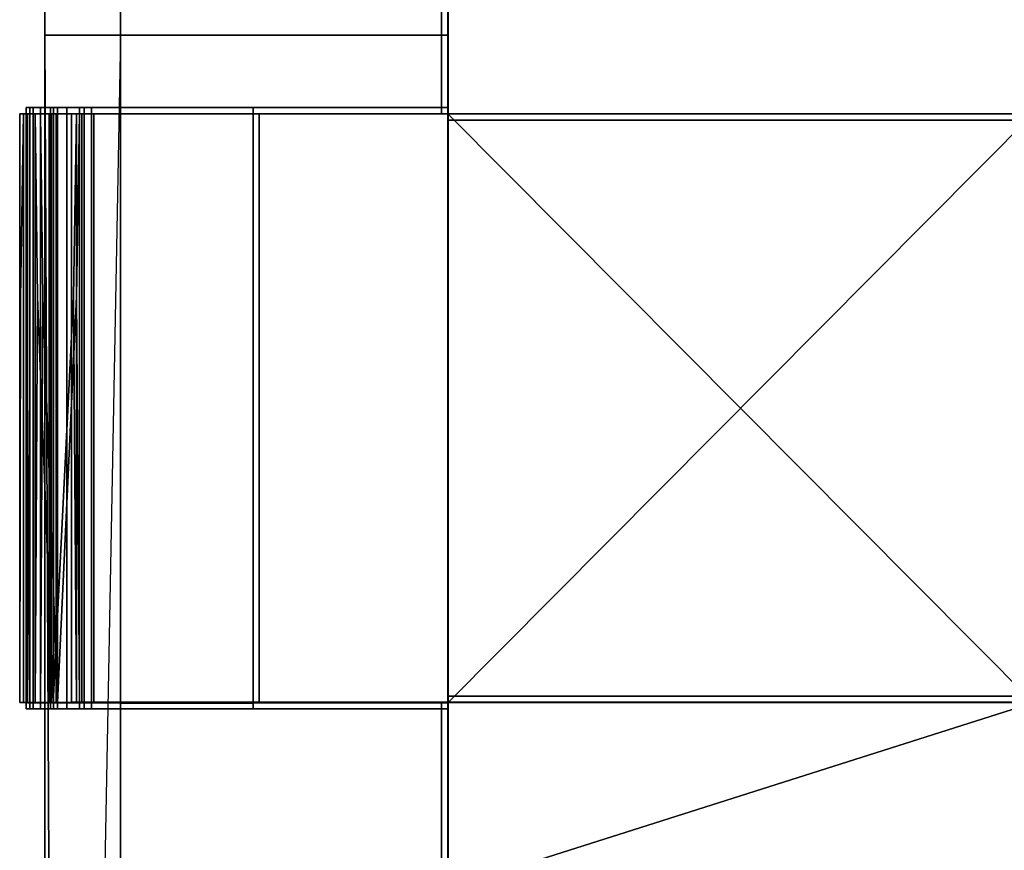
# Model space of a CAD drawing. Units: inches. Extents: x -5.7 to 5.7, y -6.1 to 6.1.
# Drawn here: x -5.7 to -3.3, y -2 to 0 of the extents above; entities that cross this region are included whole.
import ezdxf

# ---------------------------------------------------------------- set-up
doc = ezdxf.new("R2010")
doc.units = ezdxf.units.IN
doc.header["$MEASUREMENT"] = 0
doc.layers.add('Knoll Studio Chair Cushion', color=2, linetype='Continuous')
doc.layers.add('Knoll Studio Chair Frame', color=2, linetype='Continuous')

msp = doc.modelspace()

# ---------------------------------------------------------------- linework, layer by layer
at = {"layer": 'Knoll Studio Chair Cushion'}
for points in [[(-4.6672, 6.0971, 12.6681), (-4.6672, 0, 12.897), (-4.6672, 5.7779, 12.3528), (-4.6672, 5.9776, 12.4698)], [(-4.6838, 2.1159, 12.9966), (-4.6838, 1.6549, 12.9527), (-4.6838, -0.1954, 12.9439)], [(-4.6681, 2.1159, 12.9966), (-4.6838, 2.1159, 12.9966), (-4.6838, -0.1954, 12.9439), (-4.6681, -0.1954, 12.9439)], [(-4.6681, 2.1159, 12.9966), (-3.2181, 2.1159, 12.9966), (-3.2181, -0.1954, 12.9439), (-4.6681, -0.1954, 12.9439)], [(-4.6681, -0.1954, 12.9439), (-4.6681, -0.1953, 12.9596), (-4.6681, 2.1151, 13.0122), (-4.6681, 2.1159, 12.9966)], [(-4.6681, 2.1159, 12.95), (-4.6681, 2.1159, 12.9966), (-4.6681, -0.1954, 12.9439), (-4.6681, 1.6549, 12.9527)], [(-4.6681, -0.1953, 12.9596), (-3.2181, -0.1953, 12.9596), (-3.2181, 2.1151, 13.0122), (-4.6681, 2.1151, 13.0122)], [(-4.6838, 1.6549, 12.9527), (-4.6838, 0.1954, 12.9207), (-4.6838, -0.1954, 12.8974), (-4.6838, -0.1954, 12.9439)], [(-4.6681, 1.6549, 12.9527), (-4.6681, -0.1954, 12.9439), (-4.6681, -0.1954, 12.8974), (-4.6681, 0.1954, 12.9207)], [(-4.6838, -0.1954, 12.8974), (-4.6838, 0.1954, 12.9207), (-4.6838, 0.1954, 12.8974)], [(-4.6681, 0.1954, 12.9207), (-4.6681, -0.1954, 12.8974), (-4.6681, 0.1954, 12.8974)], [(-5.7135, -0.1798, 12.7099), (-5.7044, -0.1798, 12.7747), (-5.6777, -0.1798, 12.8344), (-5.667, -0.1798, 12.7099)], [(-5.667, -0.1798, 11.7264), (-5.7135, -0.1798, 11.7264), (-5.7135, -0.1798, 12.7099), (-5.667, -0.1798, 12.7099)], [(-5.6528, -0.1798, 11.6547), (-5.6957, -0.1798, 11.6369), (-5.7135, -0.1798, 11.7264), (-5.667, -0.1798, 11.7264)], [(-5.6957, -0.1954, 11.6369), (-5.7135, -0.1954, 11.7264), (-5.7135, -0.1798, 11.7264), (-5.6957, -0.1798, 11.6369)], [(-5.7135, -0.1954, 11.7264), (-5.7135, -0.1954, 12.7099), (-5.7135, -0.1798, 12.7099), (-5.7135, -0.1798, 11.7264)], [(-5.7135, -0.1954, 12.7099), (-5.7044, -0.1954, 12.7747), (-5.7044, -0.1798, 12.7747), (-5.7135, -0.1798, 12.7099)], [(-5.7044, -0.1954, 12.7747), (-5.6777, -0.1954, 12.8344), (-5.6777, -0.1798, 12.8344), (-5.7044, -0.1798, 12.7747)], [(-5.6121, -0.1798, 11.5938), (-5.645, -0.1798, 11.5609), (-5.6957, -0.1798, 11.6369), (-5.6528, -0.1798, 11.6547)], [(-5.645, -0.1954, 11.5609), (-5.6957, -0.1954, 11.6369), (-5.6957, -0.1798, 11.6369), (-5.645, -0.1798, 11.5609)], [(-5.6356, -0.1798, 12.8843), (-5.6528, -0.1798, 12.7817), (-5.667, -0.1798, 12.7099), (-5.6777, -0.1798, 12.8344)], [(-5.6777, -0.1954, 12.8344), (-5.6356, -0.1954, 12.8843), (-5.6356, -0.1798, 12.8843), (-5.6777, -0.1798, 12.8344)], [(-5.6528, -0.1954, 12.7817), (-5.667, -0.1954, 12.7099), (-5.667, -0.1798, 12.7099), (-5.6528, -0.1798, 12.7817)], [(-5.667, -0.1954, 12.7099), (-5.667, -0.1954, 11.7264), (-5.667, -0.1798, 11.7264), (-5.667, -0.1798, 12.7099)], [(-5.667, -0.1954, 11.7264), (-5.6528, -0.1954, 11.6547), (-5.6528, -0.1798, 11.6547), (-5.667, -0.1798, 11.7264)], [(-5.5812, -0.1798, 12.9207), (-5.6121, -0.1798, 12.8425), (-5.6528, -0.1798, 12.7817), (-5.6356, -0.1798, 12.8843)], [(-5.6121, -0.1954, 12.8425), (-5.6528, -0.1954, 12.7817), (-5.6528, -0.1798, 12.7817), (-5.6121, -0.1798, 12.8425)], [(-5.6528, -0.1954, 11.6547), (-5.6121, -0.1954, 11.5938), (-5.6121, -0.1798, 11.5938), (-5.6528, -0.1798, 11.6547)], [(-5.5513, -0.1798, 11.5532), (-5.5691, -0.1798, 11.5102), (-5.645, -0.1798, 11.5609), (-5.6121, -0.1798, 11.5938)], [(-5.5691, -0.1954, 11.5102), (-5.645, -0.1954, 11.5609), (-5.645, -0.1798, 11.5609), (-5.5691, -0.1798, 11.5102)], [(-5.6356, -0.1954, 12.8843), (-5.5812, -0.1954, 12.9207), (-5.5812, -0.1798, 12.9207), (-5.6356, -0.1798, 12.8843)], [(-5.4795, -0.1798, 12.8974), (-5.5513, -0.1798, 12.8832), (-5.6121, -0.1798, 12.8425), (-5.5812, -0.1798, 12.9207)], [(-5.5513, -0.1954, 12.8832), (-5.6121, -0.1954, 12.8425), (-5.6121, -0.1798, 12.8425), (-5.5513, -0.1798, 12.8832)], [(-5.6121, -0.1954, 11.5938), (-5.5513, -0.1954, 11.5532), (-5.5513, -0.1798, 11.5532), (-5.6121, -0.1798, 11.5938)], [(-4.6681, -0.1798, 12.8974), (-5.4795, -0.1798, 12.8974), (-5.5812, -0.1798, 12.9207), (-4.6681, -0.1798, 12.9207)], [(-5.5812, -0.1954, 12.9207), (-4.6681, -0.1954, 12.9207), (-4.6681, -0.1798, 12.9207), (-5.5812, -0.1798, 12.9207)], [(-5.4795, -0.1798, 11.5389), (-5.4795, -0.1798, 11.4924), (-5.5691, -0.1798, 11.5102), (-5.5513, -0.1798, 11.5532)], [(-5.4795, -0.1954, 11.4924), (-5.5691, -0.1954, 11.5102), (-5.5691, -0.1798, 11.5102), (-5.4795, -0.1798, 11.4924)], [(-5.4795, -0.1954, 12.8974), (-5.5513, -0.1954, 12.8832), (-5.5513, -0.1798, 12.8832), (-5.4795, -0.1798, 12.8974)], [(-5.5513, -0.1954, 11.5532), (-5.4795, -0.1954, 11.5389), (-5.4795, -0.1798, 11.5389), (-5.5513, -0.1798, 11.5532)], [(-5.151, -0.1798, 11.5389), (-5.151, -0.1798, 11.4924), (-5.4795, -0.1798, 11.4924), (-5.4795, -0.1798, 11.5389)], [(-5.4795, -0.1954, 12.8974), (-5.4795, -0.1798, 12.8974), (-4.6681, -0.1798, 12.8974), (-4.6681, -0.1954, 12.8974)], [(-5.151, -0.1954, 11.5389), (-5.151, -0.1798, 11.5389), (-5.4795, -0.1798, 11.5389), (-5.4795, -0.1954, 11.5389)], [(-5.4795, -0.1954, 11.4924), (-5.4795, -0.1798, 11.4924), (-5.151, -0.1798, 11.4924), (-5.151, -0.1954, 11.4924)], [(-5.151, -0.1954, 11.5389), (-5.151, -0.1954, 11.4924), (-5.151, -0.1798, 11.4924), (-5.151, -0.1798, 11.5389)], [(-4.6681, -0.1954, 12.9207), (-4.6681, -0.1954, 12.8974), (-4.6681, -0.1798, 12.8974), (-4.6681, -0.1798, 12.9207)], [(-5.7194, -0.1954, 12.7789), (-5.7274, -0.6519, 12.7446), (-5.7292, -1.6549, 12.7418), (-5.7195, -1.6547, 12.8107)], [(-5.7292, -1.6549, 12.7418), (-5.7274, -0.6519, 12.7446), (-5.7194, -0.1954, 12.7789), (-5.7292, -0.1954, 12.7099)], [(-5.7044, -0.1954, 12.7747), (-5.7135, -0.1954, 12.7099), (-5.7292, -0.1954, 12.7099), (-5.7192, -0.1954, 12.7789)], [(-5.7135, -0.1954, 12.7099), (-5.7135, -1.6549, 12.7418), (-5.7292, -1.6549, 12.7418), (-5.7292, -0.1954, 12.7099)], [(-5.7292, -1.6549, 11.7916), (-5.7292, -0.1954, 11.7264), (-5.7102, -0.1954, 11.631), (-5.7102, -1.6554, 11.696)], [(-5.7135, -0.1954, 11.7264), (-5.7292, -0.1954, 11.7264), (-5.7292, -1.6549, 11.7916), (-5.7135, -1.6549, 11.7916)], [(-5.6957, -0.1954, 11.6369), (-5.7096, -0.1954, 11.6313), (-5.7292, -0.1954, 11.7264), (-5.7135, -0.1954, 11.7264)], [(-5.7292, -0.1954, 11.7264), (-5.7292, -1.6549, 11.7916), (-5.7292, -1.6549, 12.7418), (-5.7292, -0.1954, 12.7099)], [(-5.7135, -1.6549, 11.7916), (-5.7292, -1.6549, 11.7916), (-5.7292, -0.1954, 11.7264), (-5.7135, -0.1954, 11.7264)], [(-5.7135, -0.1954, 12.7099), (-5.7292, -0.1954, 12.7099), (-5.7292, -1.6549, 12.7418), (-5.7135, -1.6549, 12.7418)], [(-5.7135, -0.1954, 12.7099), (-5.7135, -0.1954, 11.7264), (-5.7292, -0.1954, 11.7264), (-5.7292, -0.1954, 12.7099)], [(-5.691, -0.1953, 12.8427), (-5.7194, -0.1954, 12.7789), (-5.7195, -1.6547, 12.8107), (-5.691, -1.6545, 12.8746)], [(-5.6777, -0.1954, 12.8344), (-5.7044, -0.1954, 12.7747), (-5.7192, -0.1954, 12.7789), (-5.6903, -0.1953, 12.8423)], [(-5.7135, -0.1954, 12.7099), (-5.7044, -0.1954, 12.7747), (-5.7044, -1.6549, 12.8065), (-5.7118, -0.6519, 12.7427)], [(-5.7044, -1.6549, 12.8065), (-5.7135, -1.6549, 12.7418), (-5.7135, -0.1954, 12.7099), (-5.7118, -0.6519, 12.7427)], [(-5.6957, -0.1954, 11.6369), (-5.7135, -0.1954, 11.7264), (-5.7135, -1.6549, 11.7916), (-5.6958, -1.6549, 11.7019)], [(-5.6777, -0.1954, 12.8344), (-5.7044, -0.1954, 12.7747), (-5.7135, -0.1954, 12.7099), (-5.667, -0.1954, 12.7099)], [(-5.7135, -0.1954, 12.7099), (-5.7135, -0.1954, 11.7264), (-5.667, -0.1954, 11.7264), (-5.667, -0.1954, 12.7099)], [(-5.7135, -0.1954, 11.7264), (-5.6957, -0.1954, 11.6369), (-5.6528, -0.1954, 11.6547), (-5.667, -0.1954, 11.7264)], [(-5.7135, -0.1954, 11.7264), (-5.7135, -0.1954, 12.7099), (-5.7135, -1.6549, 12.7418), (-5.7135, -1.6549, 11.7916)], [(-5.656, -0.1955, 11.5498), (-5.6562, -1.6558, 11.6148), (-5.7102, -1.6554, 11.696), (-5.7102, -0.1954, 11.631)], [(-5.6957, -0.1954, 11.6369), (-5.645, -0.1954, 11.5609), (-5.6557, -0.1955, 11.5501), (-5.7096, -0.1954, 11.6313)], [(-5.7044, -1.6549, 12.8065), (-5.7044, -0.1954, 12.7747), (-5.6777, -0.1954, 12.8344), (-5.6777, -1.6549, 12.8663)], [(-5.645, -0.1954, 11.5609), (-5.6957, -0.1954, 11.6369), (-5.6958, -1.6549, 11.7019), (-5.6451, -1.6549, 11.6258)], [(-5.6957, -0.1954, 11.6369), (-5.645, -0.1954, 11.5609), (-5.6121, -0.1954, 11.5938), (-5.6528, -0.1954, 11.6547)], [(-5.646, -1.6544, 12.928), (-5.6459, -0.1953, 12.8961), (-5.691, -0.1953, 12.8427), (-5.685, -0.6502, 12.8563)], [(-5.685, -0.6502, 12.8563), (-5.691, -0.1953, 12.8427), (-5.691, -1.6545, 12.8746)], [(-5.6777, -0.1954, 12.8344), (-5.6903, -0.1953, 12.8423), (-5.6456, -0.1953, 12.8957), (-5.6356, -0.1954, 12.8843)], [(-5.6777, -1.6549, 12.8663), (-5.6777, -0.1954, 12.8344), (-5.6721, -0.6503, 12.8474)], [(-5.6356, -1.6549, 12.9163), (-5.6721, -0.6503, 12.8474), (-5.6777, -0.1954, 12.8344), (-5.6356, -0.1954, 12.8843)], [(-5.6356, -0.1954, 12.8843), (-5.6777, -0.1954, 12.8344), (-5.667, -0.1954, 12.7099), (-5.6528, -0.1954, 12.7817)], [(-5.6528, -0.1954, 11.6547), (-5.667, -0.1954, 11.7264), (-5.6514, -0.1954, 11.7264), (-5.6383, -0.1953, 11.6606)], [(-5.6528, -0.1954, 12.7817), (-5.667, -0.1954, 12.7099), (-5.667, -1.6549, 12.7418), (-5.6528, -1.6549, 12.8135)], [(-5.667, -0.1954, 12.7099), (-5.6514, -0.1954, 12.7099), (-5.6514, -1.6549, 12.7418), (-5.667, -1.6549, 12.7418)], [(-5.6528, -0.1954, 12.7817), (-5.6384, -0.1954, 12.7756), (-5.6514, -0.1954, 12.7099), (-5.667, -0.1954, 12.7099)], [(-5.667, -1.6549, 11.7916), (-5.667, -0.1954, 11.7264), (-5.6528, -0.1954, 11.6547), (-5.6528, -1.6549, 11.7197)], [(-5.667, -1.6549, 11.7916), (-5.6514, -1.6549, 11.7916), (-5.6514, -0.1954, 11.7264), (-5.667, -0.1954, 11.7264)], [(-5.667, -1.6549, 12.7418), (-5.667, -0.1954, 12.7099), (-5.667, -0.1954, 11.7264), (-5.667, -1.6549, 11.7916)], [(-5.667, -0.1954, 12.7099), (-5.667, -1.6549, 12.7418), (-5.6514, -1.6549, 12.7418), (-5.6514, -0.1954, 12.7099)], [(-5.667, -0.1954, 11.7264), (-5.6514, -0.1954, 11.7264), (-5.6514, -1.6549, 11.7916), (-5.667, -1.6549, 11.7916)], [(-5.667, -0.1954, 11.7264), (-5.667, -0.1954, 12.7099), (-5.6514, -0.1954, 12.7099), (-5.6514, -0.1954, 11.7264)], [(-5.5751, -0.1955, 11.4958), (-5.5751, -1.6561, 11.5604), (-5.6562, -1.6558, 11.6148), (-5.656, -0.1955, 11.5498)], [(-5.645, -0.1954, 11.5609), (-5.5691, -0.1954, 11.5102), (-5.5751, -0.1955, 11.4958), (-5.6557, -0.1955, 11.5501)], [(-5.6121, -0.1954, 11.5938), (-5.6528, -0.1954, 11.6547), (-5.6383, -0.1953, 11.6606), (-5.6011, -0.1953, 11.6049)], [(-5.6121, -0.1954, 12.8425), (-5.6528, -0.1954, 12.7817), (-5.6528, -1.6549, 12.8135), (-5.6122, -1.6549, 12.8744)], [(-5.6121, -0.1954, 12.8425), (-5.601, -0.1954, 12.8315), (-5.6384, -0.1954, 12.7756), (-5.6528, -0.1954, 12.7817)], [(-5.6528, -1.6549, 11.7197), (-5.6528, -0.1954, 11.6547), (-5.6121, -0.1954, 11.5938), (-5.6122, -1.6549, 11.6587)], [(-5.5812, -0.1954, 12.9207), (-5.6356, -0.1954, 12.8843), (-5.6528, -0.1954, 12.7817), (-5.6121, -0.1954, 12.8425)], [(-5.6514, -1.6549, 11.7916), (-5.6384, -1.6544, 11.7258), (-5.6383, -0.1953, 11.6606), (-5.6514, -0.1954, 11.7264)], [(-5.6383, -1.6551, 12.8076), (-5.6514, -1.6549, 12.7418), (-5.6514, -0.1954, 12.7099), (-5.6384, -0.1954, 12.7756)], [(-5.6514, -1.6549, 12.7418), (-5.6514, -1.6549, 11.7916), (-5.6514, -0.1954, 11.7264), (-5.6514, -0.1954, 12.7099)], [(-5.588, -0.1953, 12.9348), (-5.6459, -0.1953, 12.8961), (-5.646, -1.6544, 12.928), (-5.5956, -0.6489, 12.9355)], [(-5.6356, -0.1954, 12.8843), (-5.6456, -0.1953, 12.8957), (-5.588, -0.1953, 12.9348), (-5.5812, -0.1954, 12.9207)], [(-5.5691, -0.1954, 11.5102), (-5.645, -0.1954, 11.5609), (-5.6451, -1.6549, 11.6258), (-5.5692, -1.6549, 11.5748)], [(-5.645, -0.1954, 11.5609), (-5.5691, -0.1954, 11.5102), (-5.5513, -0.1954, 11.5532), (-5.6121, -0.1954, 11.5938)], [(-5.6384, -1.6544, 11.7258), (-5.6011, -1.654, 11.6697), (-5.6011, -0.1953, 11.6049), (-5.6383, -0.1953, 11.6606)], [(-5.601, -0.1954, 12.8315), (-5.6012, -1.6553, 12.8633), (-5.6383, -1.6551, 12.8076), (-5.6384, -0.1954, 12.7756)], [(-5.5812, -0.1954, 12.9207), (-5.5883, -0.6492, 12.9217), (-5.6356, -1.6549, 12.9163), (-5.6356, -0.1954, 12.8843)], [(-5.5513, -0.1954, 12.8832), (-5.6121, -0.1954, 12.8425), (-5.6122, -1.6549, 12.8744), (-5.5513, -1.6549, 12.9151)], [(-5.6122, -1.6549, 11.6587), (-5.6121, -0.1954, 11.5938), (-5.5513, -0.1954, 11.5532), (-5.5514, -1.6549, 11.6179)], [(-5.6121, -0.1954, 11.5938), (-5.6011, -0.1953, 11.6049), (-5.5452, -0.1952, 11.5676), (-5.5513, -0.1954, 11.5532)], [(-5.6121, -0.1954, 12.8425), (-5.5513, -0.1954, 12.8832), (-5.5453, -0.1954, 12.8687), (-5.601, -0.1954, 12.8315)], [(-5.4795, -0.1954, 12.8974), (-5.5812, -0.1954, 12.9207), (-5.6121, -0.1954, 12.8425), (-5.5513, -0.1954, 12.8832)], [(-5.5453, -0.1954, 12.8687), (-5.5452, -1.6554, 12.9007), (-5.6012, -1.6553, 12.8633), (-5.601, -0.1954, 12.8315)], [(-5.6011, -1.654, 11.6697), (-5.5454, -1.6537, 11.6323), (-5.5452, -0.1952, 11.5676), (-5.6011, -0.1953, 11.6049)], [(-5.588, -1.6543, 12.9667), (-5.588, -0.1953, 12.9348), (-5.5956, -0.6489, 12.9355)], [(-5.5812, -1.6549, 12.9527), (-5.5883, -0.6492, 12.9217), (-5.5812, -0.1954, 12.9207)], [(-5.5812, -0.1954, 12.9207), (-5.588, -0.1953, 12.9348), (-5.588, -1.6543, 12.9667), (-5.5812, -1.6549, 12.9527)], [(-5.5812, -1.6543, 12.9683), (-2.6936, -1.6543, 12.9683), (-2.6936, -0.1953, 12.9363), (-5.5812, -0.1953, 12.9363)], [(-5.5812, -0.1954, 12.9207), (-5.5812, -0.1953, 12.9363), (-2.6936, -0.1953, 12.9363), (-2.6936, -0.1954, 12.9207)], [(-5.5812, -0.1954, 12.9207), (-5.5812, -1.6549, 12.9527), (-5.5812, -1.6543, 12.9683), (-5.5812, -0.1953, 12.9363)], [(-2.6936, -1.6549, 12.9527), (-5.5812, -1.6549, 12.9527), (-5.5812, -0.1954, 12.9207), (-2.6936, -0.1954, 12.9207)], [(-4.6681, -0.1954, 12.8974), (-4.6681, -0.1954, 12.9207), (-5.5812, -0.1954, 12.9207), (-5.4795, -0.1954, 12.8974)], [(-5.5691, -0.1954, 11.5102), (-5.4795, -0.1954, 11.4924), (-5.4795, -0.1955, 11.4768), (-5.5751, -0.1955, 11.4958)], [(-5.4795, -0.1955, 11.4768), (-5.4795, -1.6561, 11.5413), (-5.5751, -1.6561, 11.5604), (-5.5751, -0.1955, 11.4958)], [(-5.4795, -0.1954, 11.4924), (-5.5691, -0.1954, 11.5102), (-5.5692, -1.6549, 11.5748), (-5.4795, -1.6549, 11.5569)], [(-5.5691, -0.1954, 11.5102), (-5.4795, -0.1954, 11.4924), (-5.4795, -0.1954, 11.5389), (-5.5513, -0.1954, 11.5532)], [(-5.4795, -0.1954, 11.5389), (-5.4795, -1.6549, 11.6035), (-5.5514, -1.6549, 11.6179), (-5.5513, -0.1954, 11.5532)], [(-5.5513, -0.1954, 11.5532), (-5.5452, -0.1952, 11.5676), (-5.4795, -0.1952, 11.5545), (-5.4795, -0.1954, 11.5389)], [(-5.4795, -0.1954, 12.8974), (-5.5513, -0.1954, 12.8832), (-5.5513, -1.6549, 12.9151), (-5.4795, -1.6549, 12.9294)], [(-5.5513, -0.1954, 12.8832), (-5.4795, -0.1954, 12.8974), (-5.4795, -0.1954, 12.8818), (-5.5453, -0.1954, 12.8687)], [(-5.5454, -1.6537, 11.6323), (-5.4795, -1.6536, 11.6191), (-5.4795, -0.1952, 11.5545), (-5.5452, -0.1952, 11.5676)], [(-5.4795, -1.6555, 12.9138), (-5.5452, -1.6554, 12.9007), (-5.5453, -0.1954, 12.8687), (-5.4795, -0.1954, 12.8818)], [(-5.4795, -1.6536, 11.6191), (-5.151, -1.6536, 11.6191), (-5.151, -0.1952, 11.5545), (-5.4795, -0.1952, 11.5545)], [(-5.4795, -0.1954, 11.5389), (-5.4795, -1.6549, 11.6035), (-5.4795, -1.6536, 11.6191), (-5.4795, -0.1952, 11.5545)], [(-5.4795, -0.1954, 11.5389), (-5.4795, -0.1952, 11.5545), (-5.151, -0.1952, 11.5545), (-5.151, -0.1954, 11.5389)], [(-5.4795, -0.1954, 11.5389), (-5.4795, -0.1952, 11.5545), (-5.4795, -1.6536, 11.6191), (-5.4795, -1.6549, 11.6035)], [(-4.6681, -1.6555, 12.9138), (-5.4795, -1.6555, 12.9138), (-5.4795, -0.1954, 12.8818), (-4.6681, -0.1954, 12.8818)], [(-4.6681, -0.1954, 12.8974), (-5.4795, -0.1954, 12.8974), (-5.4795, -1.6549, 12.9294), (-4.6681, -1.6549, 12.9294)], [(-5.4795, -1.6549, 12.9294), (-5.4795, -0.1954, 12.8974), (-5.4795, -0.1954, 12.8818), (-5.4795, -1.6555, 12.9138)], [(-4.6681, -0.1954, 12.8974), (-4.6681, -0.1954, 12.8818), (-5.4795, -0.1954, 12.8818), (-5.4795, -0.1954, 12.8974)], [(-5.4795, -1.6549, 12.9294), (-5.4795, -1.6555, 12.9138), (-5.4795, -0.1954, 12.8818), (-5.4795, -0.1954, 12.8974)], [(-5.4795, -1.6549, 11.5569), (-5.4795, -1.6561, 11.5413), (-5.4795, -0.1955, 11.4768), (-5.4795, -0.1954, 11.4924)], [(-5.151, -0.1954, 11.4924), (-5.4795, -0.1954, 11.4924), (-5.4795, -1.6549, 11.5569), (-5.151, -1.6549, 11.5569)], [(-5.4795, -1.6549, 11.5569), (-5.4795, -0.1954, 11.4924), (-5.4795, -0.1955, 11.4768), (-5.4795, -1.6561, 11.5413)], [(-5.151, -0.1954, 11.4924), (-5.151, -0.1955, 11.4768), (-5.4795, -0.1955, 11.4768), (-5.4795, -0.1954, 11.4924)], [(-5.4795, -1.6549, 11.6035), (-5.4795, -0.1954, 11.5389), (-5.151, -0.1954, 11.5389), (-5.151, -1.6549, 11.6035)], [(-5.4795, -0.1954, 11.4924), (-5.151, -0.1954, 11.4924), (-5.151, -0.1954, 11.5389), (-5.4795, -0.1954, 11.5389)], [(-5.151, -1.6561, 11.5413), (-5.4795, -1.6561, 11.5413), (-5.4795, -0.1955, 11.4768), (-5.151, -0.1955, 11.4768)], [(-5.151, -0.1954, 11.5389), (-5.151, -0.1952, 11.5545), (-5.151, -1.6536, 11.6191), (-5.151, -1.6549, 11.6035)], [(-5.151, -1.6549, 11.5569), (-5.151, -1.6561, 11.5413), (-5.151, -0.1955, 11.4768), (-5.151, -0.1954, 11.4924)], [(-5.151, -1.6549, 11.6035), (-5.151, -0.1954, 11.5389), (-5.151, -0.1954, 11.4924), (-5.151, -1.6549, 11.5569)], [(-5.151, -1.6549, 11.6035), (-5.1354, -1.6549, 11.6035), (-5.1354, -0.1954, 11.5389), (-5.151, -0.1954, 11.5389)], [(-5.151, -0.1954, 11.4924), (-5.1354, -0.1954, 11.4924), (-5.1354, -1.6549, 11.5569), (-5.151, -1.6549, 11.5569)], [(-5.151, -0.1954, 11.4924), (-5.151, -0.1954, 11.5389), (-5.1354, -0.1954, 11.5389), (-5.1354, -0.1954, 11.4924)], [(-5.1354, -1.6549, 11.6035), (-5.1354, -1.6549, 11.5569), (-5.1354, -0.1954, 11.4924), (-5.1354, -0.1954, 11.5389)], [(-4.6681, -0.1954, 12.8974), (-4.6681, -0.1954, 12.9439), (-4.6838, -0.1954, 12.9439), (-4.6838, -0.1954, 12.8974)], [(-3.2181, -0.1954, 12.9439), (-3.2181, -0.1953, 12.9596), (-4.6681, -0.1953, 12.9596), (-4.6681, -0.1954, 12.9439)], [(-3.2181, -0.1954, 12.8818), (-3.2181, -1.6555, 12.9138), (-4.6681, -2.1167, 12.9344), (-4.6681, -1.6555, 12.9138)], [(-2.6936, -1.6549, 12.9294), (-3.2181, -0.1954, 12.8974), (-4.6681, -0.1954, 12.8974), (-3.2181, -1.6549, 12.9294)], [(-4.6681, -0.1954, 12.9439), (-3.2181, -0.1954, 12.9439), (-3.2181, -0.1954, 12.9207), (-4.6681, -0.1954, 12.9207)], [(-4.6681, -0.1954, 12.9439), (-4.6681, -0.1954, 12.9207), (-4.6681, -0.211, 12.9207), (-4.6681, -0.211, 12.9439)], [(-3.2181, -0.1954, 12.9207), (-3.2181, -0.211, 12.9207), (-4.6681, -0.211, 12.9207), (-4.6681, -0.1954, 12.9207)], [(-4.6681, -0.1954, 12.9439), (-4.6681, -0.211, 12.9439), (-3.2181, -0.211, 12.9439), (-3.2181, -0.1954, 12.9439)], [(-4.6681, -0.211, 12.9207), (-3.2181, -0.211, 12.9207), (-3.2181, -0.211, 12.9439), (-4.6681, -0.211, 12.9439)], [(-5.646, -1.6544, 12.928), (-5.685, -0.6502, 12.8563), (-5.691, -1.6545, 12.8746)], [(-5.6777, -1.6549, 12.8663), (-5.6721, -0.6503, 12.8474), (-5.6356, -1.6549, 12.9163)], [(-5.588, -1.6543, 12.9667), (-5.5956, -0.6489, 12.9355), (-5.646, -1.6544, 12.928)], [(-5.5812, -1.6549, 12.9527), (-5.6356, -1.6549, 12.9163), (-5.5883, -0.6492, 12.9217)], [(-5.7044, -1.6549, 12.8065), (-5.719, -1.6547, 12.8106), (-5.7292, -1.6549, 12.7418), (-5.7135, -1.6549, 12.7418)], [(-5.6958, -1.6549, 11.7019), (-5.7135, -1.6549, 11.7916), (-5.7292, -1.6549, 11.7916), (-5.7102, -1.6553, 11.696)], [(-5.7135, -1.6549, 11.7916), (-5.7135, -1.6549, 12.7418), (-5.7292, -1.6549, 12.7418), (-5.7292, -1.6549, 11.7916)], [(-5.6777, -1.6549, 12.8663), (-5.6904, -1.6546, 12.8742), (-5.719, -1.6547, 12.8106), (-5.7044, -1.6549, 12.8065)], [(-5.7135, -1.6549, 12.7418), (-5.7044, -1.6549, 12.8065), (-5.6528, -1.6549, 12.8135), (-5.667, -1.6549, 12.7418)], [(-5.667, -1.6549, 11.7916), (-5.7135, -1.6549, 11.7916), (-5.7135, -1.6549, 12.7418), (-5.667, -1.6549, 12.7418)], [(-5.6528, -1.6549, 11.7197), (-5.6958, -1.6549, 11.7019), (-5.7135, -1.6549, 11.7916), (-5.667, -1.6549, 11.7916)], [(-5.7044, -1.6549, 12.8065), (-5.7135, -1.6549, 12.7418), (-5.7135, -1.6705, 12.7418), (-5.7044, -1.6705, 12.8065)], [(-5.7135, -1.6549, 12.7418), (-5.7135, -1.6549, 11.7916), (-5.7135, -1.6705, 11.7916), (-5.7135, -1.6705, 12.7418)], [(-5.7135, -1.6549, 11.7916), (-5.6958, -1.6549, 11.7019), (-5.6958, -1.6705, 11.7019), (-5.7135, -1.6705, 11.7916)], [(-5.6451, -1.6549, 11.6258), (-5.6958, -1.6549, 11.7019), (-5.7102, -1.6553, 11.696), (-5.6559, -1.6557, 11.6151)], [(-5.7044, -1.6549, 12.8065), (-5.6777, -1.6549, 12.8663), (-5.6356, -1.6549, 12.9163), (-5.6528, -1.6549, 12.8135)], [(-5.6777, -1.6549, 12.8663), (-5.7044, -1.6549, 12.8065), (-5.7044, -1.6705, 12.8065), (-5.6777, -1.6705, 12.8663)], [(-5.6122, -1.6549, 11.6587), (-5.6451, -1.6549, 11.6258), (-5.6958, -1.6549, 11.7019), (-5.6528, -1.6549, 11.7197)], [(-5.6958, -1.6549, 11.7019), (-5.6451, -1.6549, 11.6258), (-5.6451, -1.6705, 11.6258), (-5.6958, -1.6705, 11.7019)], [(-5.6777, -1.6549, 12.8663), (-5.6356, -1.6549, 12.9163), (-5.6458, -1.6544, 12.9278), (-5.6904, -1.6546, 12.8742)], [(-5.6356, -1.6549, 12.9163), (-5.6777, -1.6549, 12.8663), (-5.6777, -1.6705, 12.8663), (-5.6356, -1.6705, 12.9163)], [(-5.6528, -1.6549, 11.7197), (-5.6384, -1.6544, 11.7258), (-5.6514, -1.6549, 11.7916), (-5.667, -1.6549, 11.7916)], [(-5.6528, -1.6549, 12.8135), (-5.667, -1.6549, 12.7418), (-5.6514, -1.6549, 12.7418), (-5.6383, -1.6551, 12.8076)], [(-5.667, -1.6549, 12.7418), (-5.667, -1.6549, 11.7916), (-5.6514, -1.6549, 11.7916), (-5.6514, -1.6549, 12.7418)], [(-5.6528, -1.6549, 11.7197), (-5.667, -1.6549, 11.7916), (-5.667, -1.6705, 11.7916), (-5.6528, -1.6705, 11.7197)], [(-5.667, -1.6549, 11.7916), (-5.667, -1.6549, 12.7418), (-5.667, -1.6705, 12.7418), (-5.667, -1.6705, 11.7916)], [(-5.667, -1.6549, 12.7418), (-5.6528, -1.6549, 12.8135), (-5.6528, -1.6705, 12.8135), (-5.667, -1.6705, 12.7418)], [(-5.5692, -1.6549, 11.5748), (-5.6451, -1.6549, 11.6258), (-5.6559, -1.6557, 11.6151), (-5.5748, -1.656, 11.561)], [(-5.6122, -1.6549, 11.6587), (-5.6011, -1.654, 11.6697), (-5.6384, -1.6544, 11.7258), (-5.6528, -1.6549, 11.7197)], [(-5.6122, -1.6549, 12.8744), (-5.6528, -1.6549, 12.8135), (-5.6383, -1.6551, 12.8076), (-5.6012, -1.6553, 12.8633)], [(-5.6528, -1.6549, 12.8135), (-5.6356, -1.6549, 12.9163), (-5.5812, -1.6549, 12.9527), (-5.6122, -1.6549, 12.8744)], [(-5.6122, -1.6549, 11.6587), (-5.6528, -1.6549, 11.7197), (-5.6528, -1.6705, 11.7197), (-5.6122, -1.6705, 11.6587)], [(-5.6528, -1.6549, 12.8135), (-5.6122, -1.6549, 12.8744), (-5.6122, -1.6705, 12.8744), (-5.6528, -1.6705, 12.8135)], [(-5.6356, -1.6549, 12.9163), (-5.5812, -1.6549, 12.9527), (-5.588, -1.6543, 12.9667), (-5.6458, -1.6544, 12.9278)], [(-5.5514, -1.6549, 11.6179), (-5.5692, -1.6549, 11.5748), (-5.6451, -1.6549, 11.6258), (-5.6122, -1.6549, 11.6587)], [(-5.6451, -1.6549, 11.6258), (-5.5692, -1.6549, 11.5748), (-5.5692, -1.6705, 11.5748), (-5.6451, -1.6705, 11.6258)], [(-5.5812, -1.6549, 12.9527), (-5.6356, -1.6549, 12.9163), (-5.6356, -1.6705, 12.9163), (-5.5812, -1.6705, 12.9527)], [(-5.6122, -1.6549, 11.6587), (-5.5514, -1.6549, 11.6179), (-5.5454, -1.6537, 11.6323), (-5.6011, -1.654, 11.6697)], [(-5.6122, -1.6549, 12.8744), (-5.6012, -1.6553, 12.8633), (-5.5452, -1.6554, 12.9007), (-5.5513, -1.6549, 12.9151)], [(-5.6122, -1.6549, 12.8744), (-5.5812, -1.6549, 12.9527), (-5.4795, -1.6549, 12.9294), (-5.5513, -1.6549, 12.9151)], [(-5.5514, -1.6549, 11.6179), (-5.6122, -1.6549, 11.6587), (-5.6122, -1.6705, 11.6587), (-5.5514, -1.6705, 11.6179)], [(-5.6122, -1.6549, 12.8744), (-5.5513, -1.6549, 12.9151), (-5.5513, -1.6705, 12.9151), (-5.6122, -1.6705, 12.8744)], [(-2.6936, -1.6549, 12.9527), (-2.6936, -1.6543, 12.9683), (-5.5812, -1.6543, 12.9683), (-5.5812, -1.6549, 12.9527)], [(-5.5812, -1.6549, 12.9527), (-4.6681, -1.6549, 12.9527), (-4.6681, -1.6549, 12.9294), (-5.4795, -1.6549, 12.9294)], [(-4.6681, -1.6549, 12.9527), (-5.5812, -1.6549, 12.9527), (-5.5812, -1.6705, 12.9527), (-4.6681, -1.6705, 12.9527)], [(-5.5692, -1.6549, 11.5748), (-5.5748, -1.656, 11.561), (-5.4795, -1.6561, 11.5413), (-5.4795, -1.6549, 11.5569)], [(-5.4795, -1.6549, 11.6035), (-5.4795, -1.6549, 11.5569), (-5.5692, -1.6549, 11.5748), (-5.5514, -1.6549, 11.6179)], [(-5.5692, -1.6549, 11.5748), (-5.4795, -1.6549, 11.5569), (-5.4795, -1.6705, 11.5569), (-5.5692, -1.6705, 11.5748)], [(-5.5514, -1.6549, 11.6179), (-5.4795, -1.6549, 11.6035), (-5.4795, -1.6536, 11.6191), (-5.5454, -1.6537, 11.6323)], [(-5.4795, -1.6549, 11.6035), (-5.5514, -1.6549, 11.6179), (-5.5514, -1.6705, 11.6179), (-5.4795, -1.6705, 11.6035)], [(-5.5513, -1.6549, 12.9151), (-5.5452, -1.6554, 12.9007), (-5.4795, -1.6555, 12.9138), (-5.4795, -1.6549, 12.9294)], [(-5.5513, -1.6549, 12.9151), (-5.4795, -1.6549, 12.9294), (-5.4795, -1.6705, 12.9294), (-5.5513, -1.6705, 12.9151)], [(-5.4795, -1.6549, 11.6035), (-5.151, -1.6549, 11.6035), (-5.151, -1.6536, 11.6191), (-5.4795, -1.6536, 11.6191)], [(-5.4795, -1.6549, 12.9294), (-5.4795, -1.6555, 12.9138), (-4.6681, -1.6555, 12.9138), (-4.6681, -1.6549, 12.9294)], [(-5.4795, -1.6549, 11.5569), (-5.4795, -1.6561, 11.5413), (-5.151, -1.6561, 11.5413), (-5.151, -1.6549, 11.5569)], [(-5.4795, -1.6549, 11.6035), (-5.151, -1.6549, 11.6035), (-5.151, -1.6549, 11.5569), (-5.4795, -1.6549, 11.5569)], [(-5.151, -1.6549, 11.5569), (-5.151, -1.6705, 11.5569), (-5.4795, -1.6705, 11.5569), (-5.4795, -1.6549, 11.5569)], [(-5.4795, -1.6549, 11.6035), (-5.4795, -1.6705, 11.6035), (-5.151, -1.6705, 11.6035), (-5.151, -1.6549, 11.6035)], [(-4.6681, -1.6549, 12.9294), (-4.6681, -1.6705, 12.9294), (-5.4795, -1.6705, 12.9294), (-5.4795, -1.6549, 12.9294)], [(-5.151, -1.6549, 11.6035), (-5.151, -1.6549, 11.5569), (-5.1354, -1.6549, 11.5569), (-5.1354, -1.6549, 11.6035)], [(-5.151, -1.6549, 11.5569), (-5.151, -1.6549, 11.6035), (-5.151, -1.6705, 11.6035), (-5.151, -1.6705, 11.5569)], [(-4.6838, -4.0269, 13.136), (-4.6838, -1.6549, 12.9759), (-4.6838, -2.1159, 12.9733), (-4.6838, -3.5659, 13.071)], [(-4.6838, -2.1159, 12.9733), (-4.6838, -1.6549, 12.9759), (-4.6838, -1.6549, 12.9294), (-4.6838, -2.1159, 12.95)], [(-4.6681, -4.0269, 13.136), (-4.6681, -1.6549, 12.9759), (-4.6838, -1.6549, 12.9759), (-4.6838, -4.0269, 13.136)], [(-4.6681, -1.6549, 12.9294), (-4.6838, -1.6549, 12.9294), (-4.6838, -1.6549, 12.9759), (-4.6681, -1.6549, 12.9759)], [(-4.6681, -2.1159, 12.95), (-4.6838, -2.1159, 12.95), (-4.6838, -1.6549, 12.9294), (-4.6681, -1.6549, 12.9294)], [(-3.2181, -1.6393, 12.9527), (-4.6681, -1.6393, 12.9527), (-4.6681, -1.6393, 12.9759), (-3.2181, -1.6393, 12.9759)], [(-4.6681, -1.6549, 12.9527), (-4.6681, -1.6393, 12.9527), (-3.2181, -1.6393, 12.9527), (-3.2181, -1.6549, 12.9527)], [(-4.6681, -1.6549, 12.9759), (-4.6681, -1.6393, 12.9759), (-4.6681, -1.6393, 12.9527), (-4.6681, -1.6549, 12.9527)], [(-3.2181, -1.6549, 12.9759), (-3.2181, -1.6393, 12.9759), (-4.6681, -1.6393, 12.9759), (-4.6681, -1.6549, 12.9759)], [(-4.6681, -4.0254, 13.1516), (-3.2181, -4.0254, 13.1516), (-3.2181, -1.6543, 12.9916), (-4.6681, -1.6543, 12.9916)], [(-4.6681, -1.6549, 12.9759), (-4.6681, -4.0269, 13.136), (-4.6681, -4.0254, 13.1516), (-4.6681, -1.6543, 12.9916)], [(-4.6681, -1.6549, 12.9759), (-4.6681, -1.6543, 12.9916), (-3.2181, -1.6543, 12.9916), (-3.2181, -1.6549, 12.9759)], [(-3.2181, -1.6549, 12.9294), (-4.6681, -1.6549, 12.9294), (-4.6681, -2.1159, 12.95), (-3.2181, -2.1159, 12.95)], [(-4.6681, -2.1159, 12.95), (-4.6681, -1.6549, 12.9294), (-4.6681, -1.6555, 12.9138), (-4.6681, -2.1167, 12.9344)], [(-4.6681, -1.6549, 12.9759), (-3.2181, -1.6549, 12.9759), (-3.2181, -4.0269, 13.136), (-4.6681, -4.0269, 13.136)], [(-4.6681, -4.0269, 13.136), (-4.6681, -3.5659, 13.071), (-4.6681, -2.1159, 12.9733), (-4.6681, -1.6549, 12.9759)], [(-4.6681, -2.1159, 12.9733), (-4.6681, -2.1159, 12.95), (-4.6681, -1.6549, 12.9294), (-4.6681, -1.6549, 12.9759)], [(-4.6681, -1.6549, 12.9294), (-4.6681, -1.6549, 12.9527), (-4.6681, -1.6705, 12.9527), (-4.6681, -1.6705, 12.9294)], [(-3.2181, -1.6549, 12.9759), (-4.6681, -1.6549, 12.9759), (-4.6681, -1.6549, 12.9527), (-3.2181, -1.6549, 12.9527)], [(-3.2181, -1.6555, 12.9138), (-3.2181, -2.1167, 12.9344), (-4.6681, -2.1167, 12.9344)], [(-5.7044, -1.6705, 12.8065), (-5.7135, -1.6705, 12.7418), (-5.7135, -1.6705, 11.7916), (-5.667, -1.6705, 12.7418)], [(-5.7135, -1.6705, 11.7916), (-5.6958, -1.6705, 11.7019), (-5.6528, -1.6705, 11.7197), (-5.667, -1.6705, 11.7916)], [(-5.7135, -1.6705, 11.7916), (-5.667, -1.6705, 11.7916), (-5.667, -1.6705, 12.7418)], [(-5.6777, -1.6705, 12.8663), (-5.7044, -1.6705, 12.8065), (-5.667, -1.6705, 12.7418), (-5.6528, -1.6705, 12.8135)], [(-5.6958, -1.6705, 11.7019), (-5.6451, -1.6705, 11.6258), (-5.6122, -1.6705, 11.6587), (-5.6528, -1.6705, 11.7197)], [(-5.6777, -1.6705, 12.8663), (-5.6528, -1.6705, 12.8135), (-5.6122, -1.6705, 12.8744), (-5.6356, -1.6705, 12.9163)], [(-5.6451, -1.6705, 11.6258), (-5.5692, -1.6705, 11.5748), (-5.5514, -1.6705, 11.6179), (-5.6122, -1.6705, 11.6587)], [(-5.6356, -1.6705, 12.9163), (-5.6122, -1.6705, 12.8744), (-5.5513, -1.6705, 12.9151), (-5.5812, -1.6705, 12.9527)], [(-5.5513, -1.6705, 12.9151), (-5.4795, -1.6705, 12.9294), (-4.6681, -1.6705, 12.9527), (-5.5812, -1.6705, 12.9527)], [(-5.5692, -1.6705, 11.5748), (-5.4795, -1.6705, 11.5569), (-5.4795, -1.6705, 11.6035), (-5.5514, -1.6705, 11.6179)], [(-4.6681, -1.6705, 12.9527), (-5.4795, -1.6705, 12.9294), (-4.6681, -1.6705, 12.9294)], [(-5.4795, -1.6705, 11.6035), (-5.4795, -1.6705, 11.5569), (-5.151, -1.6705, 11.5569), (-5.151, -1.6705, 11.6035)]]:
    msp.add_3dface(points, dxfattribs=at)
at = {"layer": 'Knoll Studio Chair Frame'}
for points in [[(-5.6672, 5.726, 12.4705), (-5.4797, 5.7779, 12.2903), (-5.4797, 0, 11.4755), (-5.6672, 0, 11.663)], [(-5.4797, 5.7779, 12.2903), (-4.6672, 5.7779, 12.2903), (-4.6672, 0, 11.4755), (-5.4797, 0, 11.4755)], [(-4.6672, 0, 11.4755), (-4.6672, 5.7779, 12.2903), (-4.6672, 5.5863, 13.2054), (-4.6672, 0, 12.8345)], [(-5.6672, 5.6111, 13.0195), (-5.6672, 5.726, 12.4705), (-5.6672, 0, 11.663), (-5.6672, 0, 12.647)], [(-5.4797, 0, 12.8345), (-4.6672, 0, 12.8345), (-4.6672, 5.5863, 13.2054), (-5.4797, 5.5863, 13.2054)], [(-5.6672, 0, 11.663), (-5.4797, 0, 11.4755), (-5.5245, -2.4125, 11.6207), (-5.655, -2.3991, 11.7355)], [(-5.4797, 0, 12.8345), (-5.6672, 0, 12.647), (-5.6672, -5.6111, 13.0195), (-5.4797, -5.5863, 13.2054)], [(-5.6672, 0, 12.647), (-5.6672, 0, 11.663), (-5.655, -2.3991, 11.7355), (-5.6672, -5.726, 12.4705)], [(-5.6672, 0, 12.647), (-5.6672, -5.726, 12.4705), (-5.6672, -5.6111, 13.0195), (-5.6672, 0, 12.647)], [(-5.4797, -5.5863, 13.2054), (-4.6672, -5.5863, 13.2054), (-4.6672, 0, 12.8345), (-5.4797, 0, 12.8345)], [(-4.6672, -5.7779, 12.2903), (-5.4797, -5.7779, 12.2903), (-5.4797, 0, 11.4755), (-4.6672, 0, 11.4755)], [(-4.6672, -5.5863, 13.2054), (-4.6672, -5.7779, 12.2903), (-4.6672, 0, 11.4755), (-4.6672, 0, 12.8345)]]:
    msp.add_3dface(points, dxfattribs=at)

doc.saveas('drawing.dxf')
